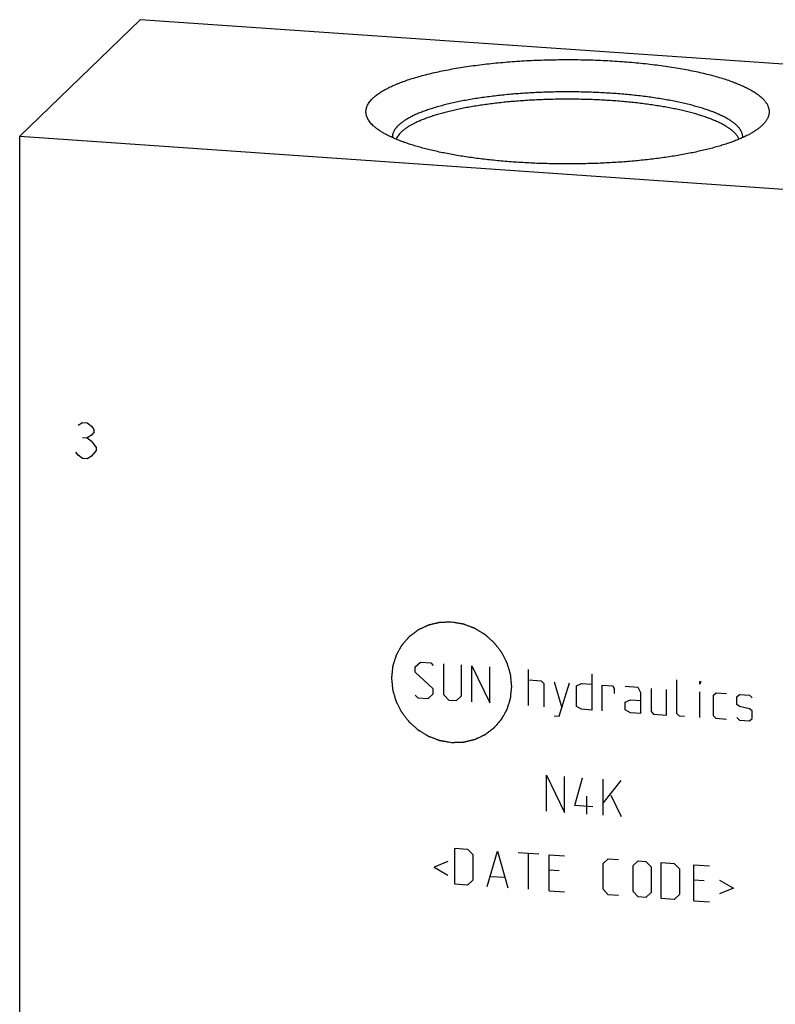
# Model space of a CAD drawing. Units: inches. Extents: x 0.3 to 21.7, y 0.3 to 16.7.
# Drawn here: x 8.9 to 11.3, y 8 to 11.2 of the extents above; entities that cross this region are included whole.
import ezdxf

# ---------------------------------------------------------------- set-up
doc = ezdxf.new("R2010")
doc.units = ezdxf.units.IN
doc.header["$LTSCALE"] = 1.21
doc.header["$MEASUREMENT"] = 0
doc.layers.get('0').update_dxf_attribs({"linetype": 'CONTINUOUS'})

msp = doc.modelspace()

# ---------------------------------------------------------------- linework, layer by layer
at = {"color": 7, "linetype": 'Continuous'}
for p, q in [((9.2623, 11.2107), (8.874, 10.8357)), ((13.126, 10.9428), (9.2623, 11.2107)), ((11.2647, 10.8709), (11.263, 10.8693)), ((8.874, 6.489), (8.874, 10.8357)), ((8.874, 10.8357), (12.7377, 10.5678))]:
    msp.add_line(p, q, dxfattribs=at)
at = {"color": 4, "linetype": 'Continuous'}
for p, q in [((9.0619, 9.9051), (9.0764, 9.9137)), ((9.0764, 9.9137), (9.0909, 9.9127)), ((9.0909, 9.9127), (9.1054, 9.902)), ((9.1054, 9.902), (9.1126, 9.8919)), ((9.1126, 9.8919), (9.1126, 9.8822)), ((9.0764, 9.8654), (9.0909, 9.8644)), ((9.1054, 9.8731), (9.0909, 9.8644)), ((9.0909, 9.8644), (9.1054, 9.8537)), ((9.1126, 9.8822), (9.1054, 9.8731)), ((9.1054, 9.8537), (9.1199, 9.8334)), ((9.1199, 9.8334), (9.1199, 9.8238)), ((9.0619, 9.8085), (9.0547, 9.8186)), ((9.0764, 9.7978), (9.0619, 9.8085)), ((9.0909, 9.7968), (9.0764, 9.7978)), ((9.1054, 9.8054), (9.0909, 9.7968)), ((9.1199, 9.8238), (9.1054, 9.8054)), ((10.1477, 9.1274), (10.1642, 9.1428)), ((10.1642, 9.1428), (10.1974, 9.1405)), ((10.1974, 9.1405), (10.2056, 9.1317)), ((10.2387, 9.1376), (10.2387, 9.0383)), ((10.2967, 9.0343), (10.2967, 9.1336)), ((10.3298, 9.0154), (10.3298, 9.1313)), ((10.3298, 9.1313), (10.3878, 9.0114)), ((10.1477, 9.1108), (10.1477, 9.1274)), ((10.2056, 9.0571), (10.1477, 9.1108)), ((10.3878, 9.0114), (10.3878, 9.1273)), ((10.512, 9.0028), (10.512, 9.1187)), ((10.7162, 9.1045), (10.7162, 8.9886)), ((10.512, 9.0856), (10.5534, 9.0827)), ((10.5534, 9.0827), (10.5616, 9.0738)), ((10.5616, 9.0738), (10.5616, 8.9993)), ((10.5948, 9.0798), (10.6196, 8.9953)), ((10.6113, 8.9683), (10.6444, 9.0764)), ((10.6665, 9.0666), (10.6831, 9.0737)), ((10.6665, 9.0003), (10.6665, 9.0666)), ((10.6831, 9.0737), (10.7162, 9.0714)), ((10.7493, 8.9863), (10.7493, 9.0691)), ((10.7493, 9.0691), (10.7824, 9.0668)), ((10.7824, 9.0668), (10.7879, 9.0581)), ((10.9894, 8.9779), (10.9894, 9.0856)), ((11.0639, 9.0721), (11.0639, 9.0804)), ((11.0639, 9.0804), (11.0667, 9.0802)), ((11.0667, 9.0802), (11.0639, 9.0721)), ((10.1477, 9.0363), (10.156, 9.0275)), ((10.1891, 9.0252), (10.2056, 9.0406)), ((10.2056, 9.0406), (10.2056, 9.0571)), ((10.2387, 9.0383), (10.2553, 9.0206)), ((10.2801, 9.0189), (10.2967, 9.0343)), ((10.7879, 9.0581), (10.7879, 9.0416)), ((10.8652, 9.0611), (10.8238, 9.0639)), ((10.8735, 9.0439), (10.8652, 9.0611)), ((10.8735, 8.9777), (10.8735, 9.0439)), ((10.9066, 9.0582), (10.9066, 8.9837)), ((10.9563, 8.972), (10.9563, 9.0548)), ((11.0639, 8.9645), (11.0639, 9.0473)), ((11.1081, 9.0359), (11.1164, 9.0437)), ((11.1081, 8.9697), (11.1081, 9.0359)), ((11.1164, 9.0437), (11.1495, 9.0414)), ((11.1826, 9.0308), (11.1909, 9.0385)), ((11.1909, 9.0385), (11.224, 9.0362)), ((11.224, 9.0362), (11.2323, 9.0273)), ((10.156, 9.0275), (10.1891, 9.0252)), ((10.2553, 9.0206), (10.2801, 9.0189)), ((10.8238, 9.0143), (10.8404, 9.0214)), ((10.8238, 8.9894), (10.8238, 9.0143)), ((10.8404, 9.0214), (10.8735, 9.0191)), ((11.1826, 9.0059), (11.1826, 9.0308)), ((11.1909, 8.9998), (11.1826, 9.0059)), ((10.5948, 8.9694), (10.6113, 8.9683)), ((10.6831, 8.9909), (10.6665, 9.0003)), ((10.7162, 8.9886), (10.6831, 8.9909)), ((10.8404, 8.98), (10.8238, 8.9894)), ((10.8735, 8.9777), (10.8404, 8.98)), ((10.9066, 8.9837), (10.9149, 8.9748)), ((10.9149, 8.9748), (10.9563, 8.972)), ((10.9977, 8.9691), (10.9894, 8.9779)), ((11.1164, 8.9609), (11.1081, 8.9697)), ((11.224, 8.992), (11.1909, 8.9998)), ((11.2323, 8.9859), (11.224, 8.992)), ((11.2323, 8.9611), (11.2323, 8.9859)), ((11.0143, 8.9679), (10.9977, 8.9691)), ((11.1495, 8.9586), (11.1164, 8.9609)), ((11.1826, 8.9645), (11.1909, 8.9557)), ((11.1909, 8.9557), (11.224, 8.9534)), ((11.224, 8.9534), (11.2323, 8.9611)), ((10.5699, 8.6626), (10.5699, 8.7785)), ((10.5699, 8.7785), (10.6279, 8.6586)), ((10.6279, 8.6586), (10.6279, 8.7745)), ((10.661, 8.6811), (10.6858, 8.7705)), ((10.7521, 8.65), (10.7521, 8.7659)), ((10.7521, 8.6886), (10.81, 8.7619)), ((10.6996, 8.6536), (10.6996, 8.7116)), ((10.7769, 8.7145), (10.81, 8.646)), ((10.719, 8.6771), (10.661, 8.6811)), ((10.2746, 8.4281), (10.2746, 8.544)), ((10.2746, 8.544), (10.316, 8.5411)), ((10.316, 8.5411), (10.3326, 8.5234)), ((10.3795, 8.4208), (10.4126, 8.5344)), ((10.4126, 8.5344), (10.4457, 8.4162)), ((10.4789, 8.5298), (10.5451, 8.5252)), ((10.512, 8.4116), (10.512, 8.5275)), ((10.2525, 8.5014), (10.2084, 8.4824)), ((10.3326, 8.5234), (10.3326, 8.4406)), ((10.5782, 8.407), (10.5782, 8.5229)), ((10.5782, 8.5229), (10.6279, 8.5195)), ((10.7521, 8.4943), (10.7686, 8.5097)), ((10.7521, 8.4115), (10.7521, 8.4943)), ((10.7686, 8.5097), (10.8017, 8.5074)), ((10.8487, 8.4876), (10.8652, 8.503)), ((10.8652, 8.503), (10.8901, 8.5013)), ((10.8901, 8.5013), (10.9066, 8.4836)), ((10.9397, 8.382), (10.9397, 8.4979)), ((10.9397, 8.4979), (10.9811, 8.495)), ((10.9811, 8.495), (10.9977, 8.4773)), ((10.2084, 8.4824), (10.2525, 8.4572)), ((10.6113, 8.471), (10.5782, 8.4733)), ((10.8487, 8.4048), (10.8487, 8.4876)), ((10.9066, 8.4836), (10.9066, 8.4008)), ((10.9977, 8.4773), (10.9977, 8.3945)), ((11.0446, 8.4906), (11.0943, 8.4872)), ((11.0446, 8.3747), (11.0446, 8.4906)), ((10.3326, 8.4406), (10.316, 8.4252)), ((10.3905, 8.4532), (10.4347, 8.4501)), ((11.0777, 8.4386), (11.0446, 8.4409)), ((11.1274, 8.4407), (11.1716, 8.4156)), ((10.316, 8.4252), (10.2746, 8.4281)), ((10.5782, 8.407), (10.6279, 8.4036)), ((10.7686, 8.3938), (10.7521, 8.4115)), ((10.8652, 8.3871), (10.8487, 8.4048)), ((10.9066, 8.4008), (10.8901, 8.3854)), ((11.1716, 8.4156), (11.1274, 8.3965)), ((10.8017, 8.3915), (10.7686, 8.3938)), ((10.8901, 8.3854), (10.8652, 8.3871)), ((10.9811, 8.3791), (10.9397, 8.382)), ((10.9977, 8.3945), (10.9811, 8.3791)), ((11.0446, 8.3747), (11.0943, 8.3712))]:
    msp.add_line(p, q, dxfattribs=at)
at = {"color": 7, "linetype": 'Continuous'}
for points, knots in [([(10.0109, 10.9578), (10.0123, 10.9592), (10.0152, 10.9619), (10.0199, 10.9658), (10.025, 10.9697), (10.0304, 10.9736), (10.0362, 10.9775), (10.0424, 10.9813), (10.0489, 10.985), (10.0558, 10.9887), (10.063, 10.9924), (10.0706, 10.996), (10.0785, 10.9996), (10.0867, 11.0031), (10.0953, 11.0066), (10.1073, 11.0112), (10.1232, 11.0168), (10.1432, 11.0232), (10.1644, 11.0294), (10.1867, 11.0352), (10.2101, 11.0408), (10.2346, 11.0461), (10.26, 11.051), (10.2863, 11.0557), (10.3135, 11.0599), (10.3415, 11.0639), (10.3701, 11.0675), (10.3994, 11.0707), (10.4293, 11.0735), (10.4597, 11.076), (10.4905, 11.078), (10.5217, 11.0797), (10.5531, 11.081), (10.5848, 11.0818), (10.6166, 11.0823), (10.6484, 11.0824), (10.6802, 11.082), (10.7119, 11.0813), (10.7434, 11.0802), (10.7747, 11.0786), (10.8056, 11.0767), (10.8362, 11.0744), (10.8662, 11.0717), (10.8957, 11.0686), (10.9246, 11.0651), (10.9528, 11.0613), (10.9803, 11.0571), (11.0069, 11.0526), (11.0326, 11.0478), (11.0574, 11.0426), (11.0811, 11.0371), (11.1038, 11.0314), (11.1254, 11.0253), (11.1458, 11.019), (11.162, 11.0134), (11.1744, 11.0089), (11.1832, 11.0054), (11.1916, 11.002), (11.1998, 10.9984), (11.2075, 10.9948), (11.215, 10.9912), (11.2221, 10.9875), (11.2289, 10.9838), (11.2353, 10.98), (11.2413, 10.9762), (11.247, 10.9723), (11.2523, 10.9684), (11.2572, 10.9645), (11.2618, 10.9606), (11.266, 10.9566), (11.2698, 10.9526), (11.2732, 10.9486), (11.2772, 10.9433), (11.2806, 10.9378), (11.2831, 10.9323), (11.2847, 10.9281), (11.2858, 10.924), (11.2865, 10.9199), (11.2868, 10.9157), (11.2868, 10.9116), (11.2863, 10.9075), (11.2854, 10.9033), (11.2842, 10.8992), (11.2826, 10.8951), (11.2805, 10.891), (11.2781, 10.8869), (11.2753, 10.8828), (11.2721, 10.8788), (11.2686, 10.8748), (11.266, 10.8722), (11.2647, 10.8709)], [0, 0, 0, 0, 0.004194, 0.008576, 0.013152, 0.017926, 0.0229, 0.028079, 0.033464, 0.039055, 0.044853, 0.050859, 0.057072, 0.06349, 0.070114, 0.07694, 0.091193, 0.106231, 0.12203, 0.138564, 0.155802, 0.173711, 0.192256, 0.2114, 0.231101, 0.251318, 0.272009, 0.293127, 0.314627, 0.336462, 0.358582, 0.380939, 0.403483, 0.426163, 0.448928, 0.471727, 0.49451, 0.517224, 0.539818, 0.562243, 0.584448, 0.606383, 0.628, 0.649251, 0.670089, 0.690469, 0.710347, 0.729681, 0.74843, 0.766555, 0.784021, 0.800793, 0.81684, 0.832135, 0.846652, 0.853612, 0.860371, 0.866926, 0.873276, 0.87942, 0.885357, 0.891086, 0.896608, 0.901924, 0.907034, 0.911942, 0.916649, 0.92116, 0.925479, 0.929611, 0.933566, 0.93735, 0.940974, 0.947789, 0.951015, 0.954142, 0.95719, 0.960182, 0.963142, 0.966093, 0.96906, 0.972068, 0.975141, 0.978298, 0.981561, 0.984947, 0.988471, 0.992148, 0.995987, 1, 1, 1, 1]), ([(11.2018, 10.8313), (11.2019, 10.8324), (11.2018, 10.8346), (11.2015, 10.8379), (11.2009, 10.8412), (11.2, 10.8445), (11.1988, 10.8477), (11.1967, 10.8522), (11.1942, 10.8565), (11.1911, 10.8608), (11.1885, 10.864), (11.1856, 10.8672), (11.1824, 10.8704), (11.1789, 10.8736), (11.1752, 10.8767), (11.1712, 10.8798), (11.1669, 10.8829), (11.1624, 10.886), (11.1576, 10.8891), (11.1525, 10.8921), (11.1472, 10.8951), (11.1416, 10.898), (11.1336, 10.902), (11.1231, 10.9068), (11.1096, 10.9124), (11.0952, 10.9178), (11.0799, 10.9231), (11.0637, 10.9281), (11.0466, 10.933), (11.0287, 10.9377), (11.0099, 10.9421), (10.9905, 10.9463), (10.9703, 10.9503), (10.9494, 10.9541), (10.9279, 10.9576), (10.9058, 10.9609), (10.8832, 10.9638), (10.86, 10.9666), (10.8364, 10.969), (10.8124, 10.9712), (10.7881, 10.9731), (10.7551, 10.9753), (10.7133, 10.9772), (10.6627, 10.9784), (10.612, 10.9784), (10.5614, 10.9772), (10.5196, 10.9752), (10.4866, 10.973), (10.4623, 10.9711), (10.4383, 10.9689), (10.4147, 10.9665), (10.3916, 10.9637), (10.369, 10.9607), (10.3469, 10.9575), (10.3254, 10.954), (10.3046, 10.9502), (10.2844, 10.9462), (10.265, 10.942), (10.2463, 10.9375), (10.2284, 10.9328), (10.2113, 10.928), (10.1951, 10.9229), (10.1798, 10.9176), (10.1654, 10.9122), (10.1541, 10.9075), (10.1455, 10.9036), (10.1394, 10.9008), (10.1336, 10.8978), (10.128, 10.8949), (10.1227, 10.8919), (10.1176, 10.8889), (10.1129, 10.8858), (10.1083, 10.8827), (10.1041, 10.8796), (10.1001, 10.8765), (10.0964, 10.8734), (10.094, 10.8712), (10.0929, 10.8701)], [0, 0, 0, 0, 0.00281, 0.005634, 0.008491, 0.0114, 0.014378, 0.017442, 0.023883, 0.027288, 0.030829, 0.034515, 0.038355, 0.042353, 0.046516, 0.050847, 0.055351, 0.060031, 0.064889, 0.069925, 0.075143, 0.080541, 0.086121, 0.097825, 0.110248, 0.123383, 0.137216, 0.151729, 0.166904, 0.182718, 0.199147, 0.216165, 0.233742, 0.251848, 0.270452, 0.289521, 0.309021, 0.328914, 0.349166, 0.369739, 0.390593, 0.411691, 0.454455, 0.497709, 0.541124, 0.584373, 0.627125, 0.648215, 0.66906, 0.689622, 0.709863, 0.729744, 0.749228, 0.768282, 0.78687, 0.804958, 0.822516, 0.839514, 0.855922, 0.871715, 0.886867, 0.901357, 0.915166, 0.928276, 0.940675, 0.946605, 0.952354, 0.957922, 0.963308, 0.968513, 0.973537, 0.978382, 0.98305, 0.987542, 0.991862, 0.996013, 1, 1, 1, 1]), ([(10.0125, 10.8694), (10.0106, 10.8711), (10.0071, 10.8746), (10.0023, 10.8801), (9.9983, 10.8856), (9.9949, 10.8911), (9.9927, 10.8958), (9.9913, 10.8996), (9.9904, 10.9024), (9.9897, 10.9052), (9.9892, 10.908), (9.9889, 10.9108), (9.9888, 10.9136), (9.9888, 10.9164), (9.989, 10.9192), (9.9894, 10.922), (9.99, 10.9248), (9.9908, 10.9276), (9.992, 10.9313), (9.9941, 10.936), (9.9972, 10.9416), (10.0011, 10.9471), (10.0057, 10.9526), (10.0091, 10.9561), (10.0109, 10.9578)], [0, 0, 0, 0, 0.07495, 0.145545, 0.212126, 0.275119, 0.335045, 0.364058, 0.392545, 0.420596, 0.448309, 0.475783, 0.503123, 0.530432, 0.557817, 0.585381, 0.613228, 0.641456, 0.670159, 0.729322, 0.791386, 0.8569, 0.926319, 1, 1, 1, 1]), ([(11.1898, 10.8261), (11.1894, 10.8271), (11.1884, 10.8292), (11.1868, 10.8323), (11.1849, 10.8354), (11.1827, 10.8384), (11.1803, 10.8415), (11.1776, 10.8445), (11.1747, 10.8476), (11.1715, 10.8506), (11.1681, 10.8535), (11.1644, 10.8565), (11.1605, 10.8595), (11.1563, 10.8624), (11.1519, 10.8653), (11.1473, 10.8681), (11.1424, 10.871), (11.1373, 10.8738), (11.1319, 10.8766), (11.1243, 10.8803), (11.1143, 10.8849), (11.1015, 10.8902), (11.0878, 10.8953), (11.0734, 10.9002), (11.058, 10.905), (11.0419, 10.9097), (11.0251, 10.9141), (11.0075, 10.9183), (10.9892, 10.9224), (10.9703, 10.9262), (10.9507, 10.9298), (10.9306, 10.9332), (10.9099, 10.9364), (10.8886, 10.9393), (10.867, 10.942), (10.8448, 10.9445), (10.8223, 10.9467), (10.7995, 10.9486), (10.7684, 10.9509), (10.7291, 10.953), (10.6814, 10.9545), (10.6335, 10.955), (10.5855, 10.9543), (10.5379, 10.9526), (10.4987, 10.9503), (10.4678, 10.9479), (10.4451, 10.9459), (10.4227, 10.9436), (10.4007, 10.9411), (10.3792, 10.9383), (10.3582, 10.9353), (10.3377, 10.932), (10.3177, 10.9286), (10.2984, 10.9249), (10.2797, 10.921), (10.2616, 10.9168), (10.2443, 10.9125), (10.2277, 10.908), (10.2119, 10.9033), (10.1969, 10.8985), (10.1827, 10.8935), (10.1694, 10.8883), (10.1569, 10.883), (10.1471, 10.8784), (10.1398, 10.8746), (10.1346, 10.8718), (10.1296, 10.8689), (10.1249, 10.8661), (10.1204, 10.8632), (10.1162, 10.8603), (10.1122, 10.8573), (10.1084, 10.8544), (10.105, 10.8514), (10.1027, 10.8494), (10.1017, 10.8483)], [0, 0, 0, 0, 0.00298, 0.006054, 0.009233, 0.012528, 0.015949, 0.019504, 0.0232, 0.027043, 0.031039, 0.035191, 0.039504, 0.04398, 0.048622, 0.053431, 0.058409, 0.063557, 0.068874, 0.074362, 0.085846, 0.098006, 0.110832, 0.124312, 0.138431, 0.153172, 0.168515, 0.184438, 0.200917, 0.217928, 0.235443, 0.253434, 0.271871, 0.290724, 0.309962, 0.329551, 0.349458, 0.36965, 0.39009, 0.431574, 0.473623, 0.515942, 0.558235, 0.600203, 0.641555, 0.66191, 0.682003, 0.7018, 0.721266, 0.740369, 0.759076, 0.777357, 0.795179, 0.812516, 0.829338, 0.84562, 0.861337, 0.876466, 0.890985, 0.904876, 0.918122, 0.930709, 0.942627, 0.953867, 0.959232, 0.964427, 0.969452, 0.974309, 0.978997, 0.98352, 0.987878, 0.992075, 0.996115, 1, 1, 1, 1]), ([(11.263, 10.8693), (11.2618, 10.8682), (11.2594, 10.866), (11.2554, 10.8628), (11.2513, 10.8595), (11.2468, 10.8563), (11.2422, 10.8531), (11.2372, 10.85), (11.2321, 10.8468), (11.2247, 10.8426), (11.2149, 10.8374), (11.2024, 10.8314), (11.189, 10.8256), (11.1746, 10.8199), (11.1594, 10.8143), (11.1433, 10.8089), (11.1263, 10.8037), (11.1086, 10.7987), (11.0901, 10.7938), (11.0709, 10.7892), (11.0509, 10.7847), (11.0302, 10.7805), (11.0089, 10.7765), (10.987, 10.7727), (10.9646, 10.7692), (10.9415, 10.7659), (10.918, 10.7628), (10.894, 10.76), (10.8696, 10.7574), (10.8364, 10.7543), (10.794, 10.7511), (10.7425, 10.7484), (10.6903, 10.7468), (10.6378, 10.7462), (10.5852, 10.7468), (10.533, 10.7484), (10.4815, 10.7511), (10.4392, 10.7543), (10.4059, 10.7574), (10.3815, 10.76), (10.3575, 10.7628), (10.334, 10.7659), (10.311, 10.7692), (10.2885, 10.7727), (10.2666, 10.7765), (10.2453, 10.7805), (10.2247, 10.7847), (10.2047, 10.7892), (10.1854, 10.7938), (10.1669, 10.7987), (10.1492, 10.8037), (10.1323, 10.8089), (10.1162, 10.8143), (10.1009, 10.8199), (10.0866, 10.8256), (10.0731, 10.8315), (10.0626, 10.8365), (10.0546, 10.8406), (10.0489, 10.8437), (10.0435, 10.8468), (10.0383, 10.85), (10.0334, 10.8531), (10.0287, 10.8563), (10.0243, 10.8595), (10.0201, 10.8628), (10.0162, 10.866), (10.0137, 10.8682), (10.0125, 10.8694)], [0, 0, 0, 0, 0.003801, 0.007742, 0.011826, 0.016056, 0.020435, 0.024963, 0.029643, 0.034475, 0.044598, 0.055335, 0.066683, 0.078637, 0.091188, 0.104325, 0.118036, 0.132304, 0.147113, 0.162445, 0.178279, 0.194594, 0.211367, 0.228576, 0.246195, 0.264199, 0.282561, 0.301254, 0.320251, 0.339522, 0.378772, 0.418766, 0.459258, 0.500001, 0.540744, 0.581236, 0.62123, 0.660479, 0.679751, 0.698748, 0.717441, 0.735803, 0.753807, 0.771426, 0.788634, 0.805408, 0.821723, 0.837556, 0.852888, 0.867697, 0.881965, 0.895675, 0.908813, 0.921364, 0.933317, 0.944665, 0.955402, 0.96054, 0.965525, 0.970358, 0.975037, 0.979566, 0.983944, 0.988174, 0.992259, 0.996199, 1, 1, 1, 1]), ([(10.0929, 10.8701), (10.0913, 10.8686), (10.0884, 10.8655), (10.0844, 10.8607), (10.081, 10.8559), (10.0782, 10.851), (10.0765, 10.8469), (10.0754, 10.8436), (10.0747, 10.8412), (10.0742, 10.8387), (10.0739, 10.8363), (10.0737, 10.8338), (10.0737, 10.8322), (10.0737, 10.8314)], [0, 0, 0, 0, 0.148387, 0.288131, 0.419963, 0.544816, 0.663818, 0.721556, 0.778344, 0.834376, 0.889856, 0.944993, 1, 1, 1, 1]), ([(10.1017, 10.8483), (10.0999, 10.8466), (10.0965, 10.843), (10.092, 10.8375), (10.0884, 10.8319), (10.0866, 10.828), (10.0858, 10.8261)], [0, 0, 0, 0, 0.275915, 0.533103, 0.773589, 1, 1, 1, 1])]:
    msp.add_open_spline(points, degree=3, knots=knots, dxfattribs=at)
at = {"color": 4, "linetype": 'Continuous'}
for points in [[(10.2646, 9.2715), (10.2614, 9.2714), (10.2567, 9.2712), (10.2505, 9.2711), (10.2458, 9.2709), (10.2419, 9.2708), (10.2387, 9.2707), (10.2364, 9.2706), (10.234, 9.2706), (10.2321, 9.2705), (10.2305, 9.2705), (10.2293, 9.2704), (10.2284, 9.2704), (10.2277, 9.2704), (10.2273, 9.2704), (10.227, 9.2704), (10.2267, 9.2703), (10.2263, 9.2702), (10.2257, 9.2701), (10.2247, 9.2699), (10.2236, 9.2696), (10.2221, 9.2692), (10.2202, 9.2688), (10.2179, 9.2683), (10.2157, 9.2677), (10.2127, 9.267), (10.2089, 9.2662), (10.2051, 9.2653), (10.2021, 9.2646), (10.1999, 9.2641), (10.1976, 9.2635), (10.1957, 9.2631), (10.1942, 9.2628), (10.1931, 9.2625), (10.1921, 9.2623), (10.1915, 9.2621), (10.1911, 9.262), (10.1908, 9.262), (10.1906, 9.2618), (10.1902, 9.2617), (10.1896, 9.2614), (10.1887, 9.261), (10.1877, 9.2605), (10.1863, 9.2599), (10.1846, 9.2591), (10.1825, 9.2581), (10.1804, 9.2571), (10.1776, 9.2559), (10.1741, 9.2543), (10.1707, 9.2526), (10.1679, 9.2514), (10.1658, 9.2504), (10.1637, 9.2494), (10.162, 9.2486), (10.1606, 9.248), (10.1595, 9.2475), (10.1587, 9.2471), (10.1581, 9.2468), (10.1577, 9.2467), (10.1575, 9.2466), (10.1572, 9.2464), (10.1569, 9.2461), (10.1564, 9.2457), (10.1556, 9.2452), (10.1547, 9.2445), (10.1534, 9.2435), (10.1519, 9.2424), (10.15, 9.241), (10.1482, 9.2396), (10.1457, 9.2377), (10.1426, 9.2354), (10.1395, 9.2331), (10.137, 9.2312), (10.1351, 9.2298), (10.1333, 9.2284), (10.1317, 9.2273), (10.1305, 9.2263), (10.1297, 9.2258), (10.1291, 9.2253), (10.1286, 9.225), (10.1282, 9.2247), (10.1279, 9.2244), (10.1277, 9.2243), (10.1275, 9.224), (10.1273, 9.2238), (10.127, 9.2234), (10.1266, 9.223), (10.1261, 9.2224), (10.1255, 9.2217), (10.1245, 9.2205), (10.1232, 9.2191), (10.1217, 9.2174), (10.1202, 9.2157), (10.1182, 9.2134), (10.1157, 9.2105), (10.1132, 9.2076), (10.1112, 9.2053), (10.1097, 9.2036), (10.1082, 9.2019), (10.107, 9.2005), (10.106, 9.1993), (10.1052, 9.1984), (10.1046, 9.1977), (10.1042, 9.1972), (10.1039, 9.1969), (10.1037, 9.1967), (10.1036, 9.1965), (10.1034, 9.1961), (10.1031, 9.1956), (10.1026, 9.1947), (10.1021, 9.1937), (10.1013, 9.1924), (10.1004, 9.1907), (10.0993, 9.1887), (10.0981, 9.1867), (10.0967, 9.184), (10.0948, 9.1807), (10.0929, 9.1774), (10.0915, 9.1747), (10.0903, 9.1727), (10.0892, 9.1707), (10.0883, 9.169), (10.0875, 9.1677), (10.087, 9.1667), (10.0865, 9.1658), (10.0862, 9.1653), (10.086, 9.1649), (10.0859, 9.1647), (10.0858, 9.1644), (10.0857, 9.164), (10.0855, 9.1634), (10.0852, 9.1625), (10.0848, 9.1614), (10.0844, 9.1599), (10.0838, 9.158), (10.0831, 9.1558), (10.0824, 9.1536), (10.0815, 9.1507), (10.0804, 9.147), (10.0792, 9.1433), (10.0783, 9.1404), (10.0776, 9.1381), (10.0769, 9.1359), (10.0763, 9.1341), (10.0759, 9.1326), (10.0755, 9.1315), (10.0752, 9.1306), (10.075, 9.13), (10.0749, 9.1296), (10.0748, 9.1293), (10.0748, 9.129), (10.0748, 9.1286), (10.0747, 9.1279), (10.0746, 9.1269), (10.0745, 9.1257), (10.0743, 9.1242), (10.0741, 9.1222), (10.0739, 9.1198), (10.0736, 9.1174), (10.0733, 9.1143), (10.0729, 9.1103), (10.0725, 9.1064), (10.0722, 9.1032), (10.072, 9.1008), (10.0717, 9.0984), (10.0715, 9.0965), (10.0714, 9.0949), (10.0712, 9.0937), (10.0712, 9.0927), (10.0711, 9.092), (10.071, 9.0916), (10.071, 9.0913), (10.071, 9.091), (10.0711, 9.0906), (10.0711, 9.0899), (10.0712, 9.0889), (10.0714, 9.0878), (10.0715, 9.0862), (10.0717, 9.0842), (10.0719, 9.0818), (10.0722, 9.0795), (10.0725, 9.0763), (10.0729, 9.0724), (10.0733, 9.0677), (10.0737, 9.0637), (10.074, 9.0606), (10.0742, 9.0586), (10.0744, 9.057), (10.0745, 9.0558), (10.0746, 9.0548), (10.0746, 9.0541), (10.0747, 9.0538), (10.0747, 9.0535), (10.0748, 9.0532), (10.0749, 9.0528), (10.0751, 9.0521), (10.0754, 9.0511), (10.0757, 9.05), (10.0762, 9.0485), (10.0767, 9.0465), (10.0777, 9.0435), (10.0788, 9.0396), (10.0802, 9.035), (10.0815, 9.0304), (10.0827, 9.0265), (10.0836, 9.0235), (10.0841, 9.0215), (10.0846, 9.02), (10.0849, 9.0188), (10.0852, 9.0179), (10.0854, 9.0172), (10.0855, 9.0168), (10.0856, 9.0165), (10.0858, 9.0163), (10.0859, 9.0159), (10.0863, 9.0153), (10.0867, 9.0144), (10.0873, 9.0133), (10.088, 9.0118), (10.0889, 9.01), (10.0904, 9.0072), (10.0923, 9.0036), (10.0945, 8.9992), (10.0967, 8.9949), (10.0985, 8.9913), (10.1, 8.9884), (10.1009, 8.9866), (10.1017, 8.9852), (10.1022, 8.9841), (10.1027, 8.9832), (10.103, 8.9826), (10.1032, 8.9822), (10.1033, 8.9819), (10.1035, 8.9817), (10.1038, 8.9814), (10.1042, 8.9808), (10.1049, 8.98), (10.1056, 8.979), (10.1066, 8.9777), (10.1079, 8.9761), (10.1099, 8.9734), (10.1125, 8.9702), (10.1155, 8.9662), (10.1186, 8.9623), (10.1211, 8.959), (10.1231, 8.9564), (10.1244, 8.9548), (10.1254, 8.9535), (10.1262, 8.9525), (10.1268, 8.9517), (10.1273, 8.9511), (10.1275, 8.9508), (10.1277, 8.9505), (10.1279, 8.9503), (10.1282, 8.95), (10.1288, 8.9496), (10.1295, 8.9489), (10.1304, 8.9481), (10.1317, 8.947), (10.1332, 8.9456), (10.1356, 8.9435), (10.1387, 8.9408), (10.1423, 8.9375), (10.146, 8.9343), (10.149, 8.9315), (10.1514, 8.9294), (10.1529, 8.928), (10.1542, 8.9269), (10.1551, 8.9261), (10.1558, 8.9254), (10.1564, 8.925), (10.1567, 8.9247), (10.1569, 8.9245), (10.1572, 8.9243), (10.1575, 8.9241), (10.1581, 8.9238), (10.159, 8.9232), (10.16, 8.9226), (10.1614, 8.9218), (10.1631, 8.9207), (10.1659, 8.919), (10.1694, 8.9169), (10.1735, 8.9144), (10.1777, 8.9119), (10.1812, 8.9098), (10.1839, 8.9081), (10.1857, 8.9071), (10.1871, 8.9062), (10.1881, 8.9056), (10.189, 8.9051), (10.1896, 8.9047), (10.1899, 8.9045), (10.1902, 8.9043), (10.1905, 8.9042), (10.1909, 8.9041), (10.1915, 8.9038), (10.1925, 8.9035), (10.1936, 8.9031), (10.1951, 8.9025), (10.197, 8.9018), (10.2, 8.9007), (10.2037, 8.8993), (10.2083, 8.8976), (10.2128, 8.8959), (10.2165, 8.8945), (10.2195, 8.8933), (10.2214, 8.8926), (10.2229, 8.8921), (10.2241, 8.8916), (10.225, 8.8913), (10.2257, 8.891), (10.226, 8.8909), (10.2263, 8.8908), (10.2266, 8.8907), (10.227, 8.8907), (10.2277, 8.8906), (10.2287, 8.8904), (10.2299, 8.8902), (10.2315, 8.8899), (10.2335, 8.8896), (10.2359, 8.8892), (10.2383, 8.8888), (10.2415, 8.8882), (10.2455, 8.8876), (10.2502, 8.8867), (10.2566, 8.8857), (10.2614, 8.8849), (10.2646, 8.8843)], [(10.2646, 8.8843), (10.2677, 8.8844), (10.2724, 8.8845), (10.2787, 8.8847), (10.2834, 8.8849), (10.2873, 8.885), (10.2904, 8.8851), (10.2928, 8.8851), (10.2951, 8.8852), (10.2971, 8.8852), (10.2987, 8.8853), (10.2998, 8.8853), (10.3008, 8.8854), (10.3015, 8.8854), (10.3019, 8.8854), (10.3022, 8.8854), (10.3025, 8.8855), (10.3028, 8.8855), (10.3035, 8.8857), (10.3044, 8.8859), (10.3056, 8.8862), (10.3071, 8.8865), (10.309, 8.887), (10.3112, 8.8875), (10.3135, 8.888), (10.3165, 8.8887), (10.3203, 8.8896), (10.324, 8.8905), (10.327, 8.8912), (10.3293, 8.8917), (10.3316, 8.8922), (10.3334, 8.8927), (10.335, 8.893), (10.3361, 8.8933), (10.337, 8.8935), (10.3377, 8.8936), (10.3381, 8.8937), (10.3384, 8.8938), (10.3386, 8.8939), (10.339, 8.8941), (10.3396, 8.8944), (10.3404, 8.8948), (10.3415, 8.8953), (10.3429, 8.8959), (10.3446, 8.8967), (10.3467, 8.8977), (10.3488, 8.8986), (10.3515, 8.8999), (10.355, 8.9015), (10.3585, 8.9031), (10.3613, 8.9044), (10.3634, 8.9054), (10.3654, 8.9063), (10.3672, 8.9071), (10.3686, 8.9078), (10.3696, 8.9083), (10.3705, 8.9087), (10.3711, 8.9089), (10.3714, 8.9091), (10.3717, 8.9092), (10.3719, 8.9094), (10.3722, 8.9096), (10.3728, 8.91), (10.3736, 8.9106), (10.3745, 8.9113), (10.3757, 8.9122), (10.3773, 8.9134), (10.3791, 8.9148), (10.381, 8.9162), (10.3835, 8.9181), (10.3866, 8.9204), (10.3897, 8.9227), (10.3922, 8.9246), (10.394, 8.9259), (10.3959, 8.9273), (10.3974, 8.9285), (10.3987, 8.9294), (10.3994, 8.93), (10.4001, 8.9305), (10.4005, 8.9308), (10.4009, 8.9311), (10.4012, 8.9313), (10.4015, 8.9315), (10.4016, 8.9317), (10.4019, 8.932), (10.4022, 8.9324), (10.4026, 8.9328), (10.4031, 8.9334), (10.4037, 8.9341), (10.4047, 8.9352), (10.406, 8.9367), (10.4075, 8.9384), (10.409, 8.9401), (10.4109, 8.9424), (10.4134, 8.9453), (10.4159, 8.9482), (10.4179, 8.9504), (10.4194, 8.9522), (10.4209, 8.9539), (10.4222, 8.9553), (10.4232, 8.9565), (10.4239, 8.9573), (10.4246, 8.958), (10.425, 8.9585), (10.4252, 8.9588), (10.4254, 8.959), (10.4256, 8.9593), (10.4258, 8.9596), (10.4261, 8.9602), (10.4266, 8.9611), (10.4271, 8.9621), (10.4279, 8.9634), (10.4288, 8.9651), (10.4299, 8.9671), (10.431, 8.9691), (10.4325, 8.9717), (10.4344, 8.9751), (10.4362, 8.9784), (10.4377, 8.9811), (10.4388, 8.9831), (10.4399, 8.9851), (10.4409, 8.9868), (10.4416, 8.9881), (10.4422, 8.9891), (10.4426, 8.9899), (10.443, 8.9905), (10.4431, 8.9909), (10.4433, 8.9911), (10.4434, 8.9914), (10.4435, 8.9917), (10.4437, 8.9924), (10.444, 8.9933), (10.4443, 8.9944), (10.4448, 8.9959), (10.4454, 8.9977), (10.446, 8.9999), (10.4467, 9.0022), (10.4477, 9.0051), (10.4488, 9.0088), (10.45, 9.0125), (10.4509, 9.0154), (10.4516, 9.0176), (10.4523, 9.0198), (10.4528, 9.0217), (10.4533, 9.0232), (10.4536, 9.0243), (10.4539, 9.0252), (10.4541, 9.0258), (10.4542, 9.0262), (10.4543, 9.0265), (10.4544, 9.0268), (10.4544, 9.0272), (10.4545, 9.0279), (10.4546, 9.0288), (10.4547, 9.03), (10.4549, 9.0316), (10.455, 9.0336), (10.4553, 9.036), (10.4555, 9.0383), (10.4558, 9.0415), (10.4562, 9.0455), (10.4566, 9.0494), (10.457, 9.0526), (10.4572, 9.055), (10.4574, 9.0573), (10.4576, 9.0593), (10.4578, 9.0609), (10.4579, 9.0621), (10.458, 9.0631), (10.4581, 9.0638), (10.4581, 9.0642), (10.4582, 9.0645), (10.4581, 9.0648), (10.4581, 9.0652), (10.458, 9.0658), (10.4579, 9.0668), (10.4578, 9.068), (10.4577, 9.0696), (10.4575, 9.0716), (10.4572, 9.0739), (10.457, 9.0763), (10.4567, 9.0794), (10.4563, 9.0834), (10.4558, 9.0881), (10.4555, 9.0921), (10.4552, 9.0952), (10.455, 9.0972), (10.4548, 9.0988), (10.4547, 9.0999), (10.4546, 9.1009), (10.4545, 9.1016), (10.4545, 9.102), (10.4545, 9.1023), (10.4544, 9.1026), (10.4543, 9.103), (10.4541, 9.1037), (10.4538, 9.1046), (10.4534, 9.1058), (10.453, 9.1073), (10.4524, 9.1092), (10.4515, 9.1123), (10.4504, 9.1162), (10.449, 9.1208), (10.4476, 9.1254), (10.4465, 9.1292), (10.4456, 9.1323), (10.445, 9.1342), (10.4446, 9.1358), (10.4442, 9.1369), (10.4439, 9.1379), (10.4437, 9.1386), (10.4436, 9.1389), (10.4436, 9.1392), (10.4434, 9.1395), (10.4432, 9.1399), (10.4429, 9.1405), (10.4424, 9.1414), (10.4419, 9.1425), (10.4411, 9.1439), (10.4402, 9.1457), (10.4387, 9.1486), (10.4369, 9.1522), (10.4347, 9.1565), (10.4325, 9.1609), (10.4306, 9.1645), (10.4291, 9.1673), (10.4282, 9.1691), (10.4275, 9.1706), (10.4269, 9.1717), (10.4265, 9.1726), (10.4261, 9.1732), (10.4259, 9.1736), (10.4258, 9.1738), (10.4256, 9.1741), (10.4254, 9.1744), (10.4249, 9.175), (10.4243, 9.1758), (10.4235, 9.1768), (10.4225, 9.1781), (10.4212, 9.1797), (10.4192, 9.1823), (10.4167, 9.1856), (10.4136, 9.1895), (10.4106, 9.1935), (10.4081, 9.1968), (10.406, 9.1994), (10.4048, 9.201), (10.4037, 9.2023), (10.403, 9.2033), (10.4023, 9.2041), (10.4019, 9.2047), (10.4016, 9.205), (10.4015, 9.2053), (10.4012, 9.2055), (10.4009, 9.2057), (10.4004, 9.2062), (10.3996, 9.2069), (10.3987, 9.2077), (10.3975, 9.2088), (10.396, 9.2101), (10.3936, 9.2123), (10.3905, 9.215), (10.3869, 9.2183), (10.3832, 9.2215), (10.3802, 9.2242), (10.3777, 9.2264), (10.3762, 9.2278), (10.375, 9.2288), (10.3741, 9.2296), (10.3733, 9.2303), (10.3728, 9.2308), (10.3725, 9.2311), (10.3723, 9.2313), (10.372, 9.2314), (10.3717, 9.2316), (10.371, 9.232), (10.3702, 9.2325), (10.3691, 9.2332), (10.3678, 9.234), (10.366, 9.2351), (10.3632, 9.2367), (10.3598, 9.2388), (10.3556, 9.2414), (10.3515, 9.2439), (10.348, 9.246), (10.3452, 9.2477), (10.3435, 9.2487), (10.3421, 9.2495), (10.3411, 9.2502), (10.3402, 9.2507), (10.3396, 9.2511), (10.3392, 9.2513), (10.339, 9.2514), (10.3387, 9.2515), (10.3383, 9.2517), (10.3377, 9.2519), (10.3367, 9.2523), (10.3356, 9.2527), (10.3341, 9.2533), (10.3322, 9.254), (10.3292, 9.2551), (10.3254, 9.2565), (10.3209, 9.2582), (10.3164, 9.2599), (10.3126, 9.2613), (10.3096, 9.2624), (10.3077, 9.2632), (10.3062, 9.2637), (10.3051, 9.2641), (10.3042, 9.2645), (10.3035, 9.2647), (10.3031, 9.2649), (10.3028, 9.265), (10.3025, 9.265), (10.3021, 9.2651), (10.3014, 9.2652), (10.3005, 9.2654), (10.2993, 9.2656), (10.2977, 9.2659), (10.2957, 9.2662), (10.2933, 9.2666), (10.2909, 9.267), (10.2877, 9.2675), (10.2837, 9.2682), (10.2789, 9.269), (10.2726, 9.2701), (10.2678, 9.2709), (10.2646, 9.2715)]]:
    msp.add_open_spline(points, degree=3, knots=[0, 0, 0, 0, 0.015625, 0.023438, 0.03125, 0.039062, 0.042969, 0.046875, 0.050781, 0.054688, 0.056641, 0.058594, 0.060547, 0.061523, 0.062012, 0.0625, 0.062988, 0.063477, 0.064453, 0.066406, 0.068359, 0.070312, 0.074219, 0.078125, 0.082031, 0.085938, 0.09375, 0.101562, 0.105469, 0.109375, 0.113281, 0.117188, 0.119141, 0.121094, 0.123047, 0.124023, 0.124512, 0.125, 0.125488, 0.125977, 0.126953, 0.128906, 0.130859, 0.132812, 0.136719, 0.140625, 0.144531, 0.148438, 0.15625, 0.164062, 0.167969, 0.171875, 0.175781, 0.179688, 0.181641, 0.183594, 0.185547, 0.186523, 0.187012, 0.1875, 0.187988, 0.188477, 0.189453, 0.191406, 0.193359, 0.195312, 0.199219, 0.203125, 0.207031, 0.210938, 0.21875, 0.226562, 0.230469, 0.234375, 0.238281, 0.242188, 0.244141, 0.246094, 0.24707, 0.248047, 0.249023, 0.249512, 0.25, 0.250488, 0.250977, 0.251953, 0.25293, 0.253906, 0.255859, 0.257812, 0.261719, 0.265625, 0.269531, 0.273438, 0.28125, 0.289062, 0.292969, 0.296875, 0.300781, 0.304688, 0.306641, 0.308594, 0.310547, 0.311523, 0.312012, 0.3125, 0.312988, 0.313477, 0.314453, 0.316406, 0.318359, 0.320312, 0.324219, 0.328125, 0.332031, 0.335938, 0.34375, 0.351562, 0.355469, 0.359375, 0.363281, 0.367188, 0.369141, 0.371094, 0.373047, 0.374023, 0.374512, 0.375, 0.375488, 0.375977, 0.376953, 0.378906, 0.380859, 0.382812, 0.386719, 0.390625, 0.394531, 0.398438, 0.40625, 0.414062, 0.417969, 0.421875, 0.425781, 0.429688, 0.431641, 0.433594, 0.435547, 0.436523, 0.437012, 0.4375, 0.437988, 0.438477, 0.439453, 0.441406, 0.443359, 0.445312, 0.449219, 0.453125, 0.457031, 0.460938, 0.46875, 0.476562, 0.480469, 0.484375, 0.488281, 0.492188, 0.494141, 0.496094, 0.498047, 0.499023, 0.499512, 0.5, 0.500488, 0.500977, 0.501953, 0.503906, 0.505859, 0.507812, 0.511719, 0.515625, 0.519531, 0.523438, 0.53125, 0.539062, 0.546875, 0.550781, 0.554688, 0.556641, 0.558594, 0.560547, 0.561523, 0.562012, 0.5625, 0.562988, 0.563477, 0.564453, 0.566406, 0.568359, 0.570312, 0.574219, 0.578125, 0.585938, 0.59375, 0.601562, 0.609375, 0.613281, 0.617188, 0.619141, 0.621094, 0.623047, 0.624023, 0.624512, 0.625, 0.625488, 0.625977, 0.626953, 0.628906, 0.630859, 0.632812, 0.636719, 0.640625, 0.648438, 0.65625, 0.664062, 0.671875, 0.675781, 0.679688, 0.681641, 0.683594, 0.685547, 0.686523, 0.687012, 0.6875, 0.687988, 0.688477, 0.689453, 0.691406, 0.693359, 0.695312, 0.699219, 0.703125, 0.710938, 0.71875, 0.726562, 0.734375, 0.738281, 0.742188, 0.744141, 0.746094, 0.748047, 0.749023, 0.749512, 0.75, 0.750488, 0.750977, 0.751953, 0.753906, 0.755859, 0.757812, 0.761719, 0.765625, 0.773438, 0.78125, 0.789062, 0.796875, 0.800781, 0.804688, 0.806641, 0.808594, 0.810547, 0.811523, 0.812012, 0.8125, 0.812988, 0.813477, 0.814453, 0.816406, 0.818359, 0.820312, 0.824219, 0.828125, 0.835938, 0.84375, 0.851562, 0.859375, 0.863281, 0.867188, 0.869141, 0.871094, 0.873047, 0.874023, 0.874512, 0.875, 0.875488, 0.875977, 0.876953, 0.878906, 0.880859, 0.882812, 0.886719, 0.890625, 0.898438, 0.90625, 0.914062, 0.921875, 0.925781, 0.929688, 0.931641, 0.933594, 0.935547, 0.936523, 0.937012, 0.9375, 0.937988, 0.938477, 0.939453, 0.941406, 0.943359, 0.945312, 0.949219, 0.953125, 0.957031, 0.960938, 0.96875, 0.976562, 0.984375, 1, 1, 1, 1], dxfattribs=at)

doc.saveas('drawing.dxf')
